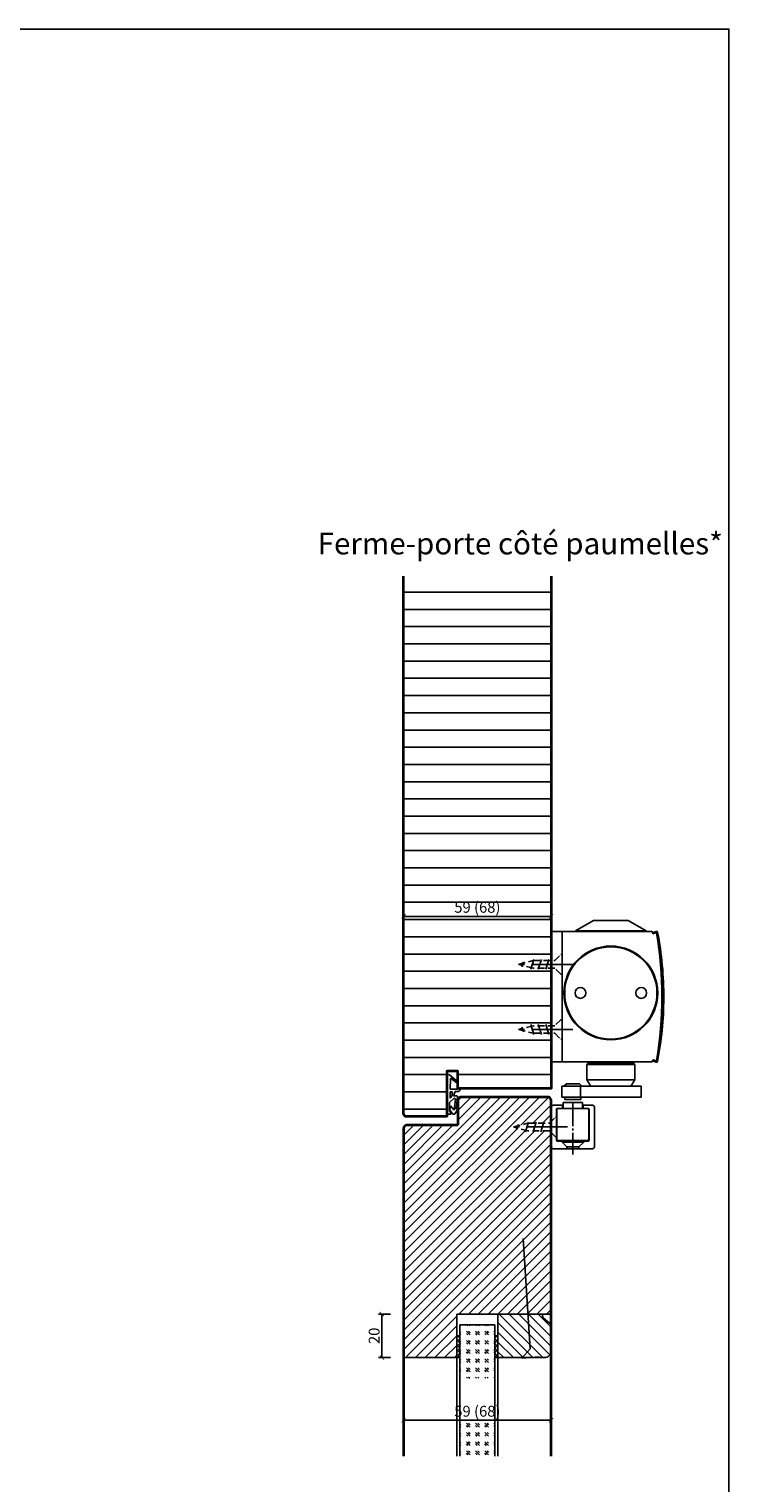
# Model space of a CAD drawing. Units: millimetres. Extents: x 1788 to 83958, y -235 to 115762.
# Drawn here: x 10112 to 10435, y 296 to 966 of the extents above; entities that cross this region are included whole.
import ezdxf

# ---------------------------------------------------------------- set-up
doc = ezdxf.new("R2010")
doc.units = ezdxf.units.MM
doc.header["$PDMODE"] = 34
doc.header["$PDSIZE"] = 5
for name, pattern in [('DASH_CENTER', [14, 11, -1, 1, -1]), ('DASHED', [15, 7, -8]), ('MITTE2', [28.575, 19.05, -3.175, 3.175, -3.175]), ('VERDECKT2', [4.7625, 3.175, -1.5875])]:
    doc.linetypes.add(name, pattern=pattern)
doc.layers.get('0').update_dxf_attribs({"true_color": 0x939598})
doc.layers.add('Logo_Feuerschutzteam_rot', color=7, linetype='Continuous', true_color=0xc50d11)
for name, color, linetype in [('Z_Bemaßung-Blau 0.10', 150, 'Continuous'), ('Z_Beschlag-Grau 0.10', 8, 'Continuous'), ('Z_Linie-Gelb 0.25', 2, 'Continuous'), ('Z_Linie-Rot 0.20', 1, 'Continuous'), ('Z_Schraffur-Grau 0.10', 8, 'Continuous'), ('Z_Unsichtbar-Weiß 0.05', 255, 'Continuous')]:
    doc.layers.add(name, color=color, linetype=linetype)
doc.layers.add('Z_Kontur-Magenta 0.35', color=6, linetype='Continuous', lineweight=35)
doc.styles.add('DIN', font='txt', dxfattribs={"height": 2.5})
doc.styles.get("Standard").update_dxf_attribs({"font": 'arial.ttf', "height": 2.5})
doc.dimstyles.new('Bem_Automatisch', dxfattribs={"dimtxt": 2.5, "dimasz": 1, "dimexe": 0.75, "dimexo": 0.75, "dimgap": 0.5, "dimtad": 1, "dimdec": 0, "dimtxsty": 'Standard', "dimblk": 'ARCHTICK', "dimcen": 0, "dimclrd": 256, "dimclre": 256, "dimclrt": 256, "dimadec": 0, "dimazin": 0, "dimtfac": 1, "dimtdec": 0, "dimtmove": 1, "dimatfit": 2, "dimfxl": 2, "dimfxlon": 1, "dimtolj": 1, "dimtzin": 0, "dimlwd": -1, "dimlwe": -1, "dimarcsym": 0})

# ---------------------------------------------------------------- blocks, each defined once
blk = doc.blocks.new('Gleitschine 10')
at = {"layer": 'Z_Beschlag-Grau 0.10', "linetype": 'Continuous'}
for p, q in [((-10, 20.34), (-10, 2.34)), ((9, 21.34), (-9, 21.34)), ((10, 2.34), (10, 20.34)), ((-7.5, 3.14), (-7.5, 17.54)), ((-7.4, 16.94), (-7.4, 3.44)), ((-7.2, 17.84), (7.2, 17.84)), ((-6.8, 17.54), (6.8, 17.54)), ((7.4, 16.94), (7.4, 3.44)), ((7.5, 17.54), (7.5, 3.14)), ((-9, 1.34), (-5.05, 1.34)), ((-5.05, 2.84), (-7.2, 2.84)), ((-6.8, 2.84), (-4.5, 2.84)), ((-4.75, 2.54), (-4.75, 1.64)), ((-4.5, 2.84), (4.5, 2.84)), ((-4.5, 0.13), (-4.5, 2.84)), ((-4.5, 0.13), (4.5, 0.13)), ((4.5, 2.84), (6.8, 2.84)), ((4.5, 0.13), (4.5, 2.84)), ((4.75, 2.54), (4.75, 1.64)), ((7.2, 2.84), (5.05, 2.84)), ((5.05, 1.34), (9, 1.34))]:
    blk.add_line(p, q, dxfattribs=at)
at = {"layer": 'Z_Beschlag-Grau 0.10', "linetype": 'DASHED'}
for p, q in [((-2.8, 20.54), (-5, 18.34)), ((-2.8, 21.34), (-2.8, 20.54)), ((0, 20.54), (-2.8, 20.54)), ((2.8, 20.54), (0, 20.54)), ((2.8, 21.34), (2.8, 20.54)), ((2.8, 20.54), (5, 18.34)), ((-5, 18.34), (-5, 17.84)), ((0, 18.34), (-5, 18.34)), ((5, 18.34), (0, 18.34)), ((5, 18.34), (5, 17.84))]:
    blk.add_line(p, q, dxfattribs=at)
at = {"layer": 'Z_Beschlag-Grau 0.10', "linetype": 'DASH_CENTER'}
blk.add_line((0, 0), (0, 24), dxfattribs=at)
at = {"layer": 'Z_Beschlag-Grau 0.10', "linetype": 'Continuous'}
for centre, radius, start, end in [((-9, 20.34), 1, 90, 180), ((9, 20.34), 1, 0, 90), ((-7.2, 17.54), 0.3, 90, 180), ((-6.8, 16.94), 0.6, 90, 180), ((6.8, 16.94), 0.6, 0.00001, 90), ((6.8, 16.94), 0.6, 0, 90), ((7.2, 17.54), 0.3, 0, 90), ((-9, 2.34), 1, 180, 270), ((-7.2, 3.14), 0.3, 180, 270), ((-6.8, 3.44), 0.6, 180, 270), ((-5.05, 2.54), 0.3, 0, 90), ((-5.05, 1.64), 0.3, 270, 0), ((5.05, 2.54), 0.3, 90, 180), ((5.05, 1.64), 0.3, 180, 270), ((6.8, 3.44), 0.6, 270, 0), ((7.2, 3.14), 0.3, 270, 0), ((9, 2.34), 1, 270, 0)]:
    blk.add_arc(centre, radius, start, end, dxfattribs=at)
blk = doc.blocks.new('TS5000')
at = {"layer": 'Z_Beschlag-Grau 0.10'}
for p, q in [((-37.08, 10.75), (-38.5, 8.29)), ((-38.5, 1.25), (-38.5, 8.29)), ((-38.5, 8.29), (-16.5, 8.29)), ((-18.79, 11.25), (-36.21, 11.25)), ((-17.92, 10.75), (-16.5, 8.29)), ((-16.5, 8.29), (-16.5, 1.25)), ((-48.37, 0.12), (-46.94, -0.4)), ((-46.57, 0), (-5, 0)), ((-38.5, 1.25), (-16.5, 1.25)), ((-38, 0.75), (-38.5, 1.25)), ((-38, 0), (-38, 0.75)), ((-17, 0.75), (-38, 0.75)), ((-16.5, 1.25), (-17, 0.75)), ((-17, 0.75), (-17, 0)), ((-5, 0), (-5, -60)), ((-47.11, -0.87), (-48.54, -0.35)), ((-48.2, -0.47), (-46.92, -0.94)), ((-46.94, -0.4), (-47.11, -0.87)), ((-48.54, -59.64), (-47.11, -59.13)), ((-46.94, -59.6), (-48.37, -60.11)), ((-48.2, -59.53), (-46.92, -59.06)), ((-47.11, -59.13), (-46.94, -59.6)), ((-5, -60), (-46.57, -60)), ((-43.75, -60.44), (-43.75, -60)), ((-11.25, -60.44), (-11.25, -60)), ((-11.25, -60.44), (-43.75, -60.44)), ((-35.5, -65.2), (-43.75, -60.44)), ((-35.5, -65.2), (-19.5, -65.2)), ((-19.5, -65.2), (-11.25, -60.44))]:
    blk.add_line(p, q, dxfattribs=at)
blk.add_lwpolyline([(-5, 0), (0, 0), (0, -60), (-5, -60)], close=True, dxfattribs=at)
for centre, radius in [((-27.5, -31.75), 21.6), ((-27.5, -31.75), 21.25), ((-41.5, -31.75), 2.5), ((-13.5, -31.75), 2.5)]:
    blk.add_circle(centre, radius, dxfattribs=at)
for centre, radius, start, end in [((-36.21, 10.25), 1, 90, 150), ((-36.21, 10.25), 1, 90, 150), ((-18.79, 10.25), 1, 30, 90), ((-48.54, -0.35), 0.5, 70, 168.97253), ((103.6, -30), 155.5, 168.97253, 179.68665), ((103.6, -30), 155, 168.97253, 180), ((129, -30), 180, 170.63343, 189.36657), ((-48.3, -0.75), 0.3, 70, 170.63343), ((129.09, -64.47), 187.12, 159.84689, 160.15311), ((103.6, -30), 155.5, 179.68665, 191.02747), ((103.6, -30), 155, 180, 191.02747), ((-48.54, -59.64), 0.5, 191.02747, 290), ((-48.3, -59.25), 0.3, 189.36657, 290), ((129.09, 4.47), 187.12, 199.84689, 200.15311)]:
    blk.add_arc(centre, radius, start, end, dxfattribs=at)
blk = doc.blocks.new('*U39')
at = {"layer": 'Z_Beschlag-Grau 0.10'}
for p, q in [((8.5, -2.12), (7.37, -3.25)), ((14.5, -2.12), (8.5, -2.12)), ((15.63, -3.25), (14.5, -2.12)), ((15, -8.25), (15, -3.25)), ((7.75, -9.31), (7.75, -8.25)), ((15.25, -9.31), (7.75, -9.31)), ((15.25, -8.25), (15.25, -9.31))]:
    blk.add_line(p, q, dxfattribs=at)
blk.add_lwpolyline([(6.43, -8.25), (43, -8.25), (43, -3.25), (6.43, -3.25)], close=True, dxfattribs=at)
at = {"rotation": 180}
for name, p in [('TS5000', (1.5, 8)), ('Gleitschine 10', (11.5, -10.66))]:
    blk.add_blockref(name, p, dxfattribs=at)
blk = doc.blocks.new('*U38')
at = {"linetype": 'MITTE2'}
blk.add_line((0, 5), (0, -20), dxfattribs=at)
at = {"linetype": 'ByBlock', "lineweight": -2}
for p, q in [((2.25, -6.01), (-2.25, -7.42)), ((2.25, -9.51), (-2.25, -10.92)), ((2.25, -13.01), (-2.25, -14.42)), ((1.12, -17.72), (-1.13, -18.53))]:
    blk.add_line(p, q, dxfattribs=at)
at = {"linetype": 'VERDECKT2', "lineweight": -2}
blk.add_lwpolyline([(1.75, -3.33), (4.5, -0.58), (4.34, 0), (-4.34, 0), (-4.5, -0.58), (-1.75, -3.33), (-1.75, -13.33), (0, -20), (1.75, -13.33)], close=True, dxfattribs=at)
blk = doc.blocks.new('*U19')
at = {"layer": 'Z_Beschlag-Grau 0.10', "color": 0}
for p, q in [((-3.08, 0), (-6.14, 3.65)), ((0.81, 5), (-5.5, 5)), ((-4.59, 3.21), (-4.59, 3.23)), ((-2.36, 0.36), (-4.56, 3.12)), ((-4.44, 3.38), (0.35, 3.46)), ((-3.08, 0), (-2.36, 0.36)), ((0.35, 3.46), (0.37, -0.06)), ((11.81, 5), (0.88, 5)), ((1.47, 1.24), (1.46, -0.05)), ((1.47, 1.24), (3.37, 1.92)), ((1.53, 3.5), (1.53, 2.55)), ((4.47, 3.5), (1.53, 3.5)), ((1.53, 2.55), (2.44, 2.6)), ((3.37, 0.63), (3.37, 1.92)), ((8.39, 0.6), (3.92, 0.13)), ((4.63, 1.91), (6.57, 3.91)), ((5.1, 1.14), (9.83, 1.64)), ((6.57, 3.91), (10.59, 3.91)), ((10.59, 3.91), (8.01, 3.36)), ((8.01, 3.36), (9.88, 1.82)), ((8.46, 0.77), (8.39, 0.6)), ((9.59, 0.98), (8.46, 0.77)), ((9.16, 0.17), (9.23, 0.65)), ((9.51, 0.01), (9.16, 0.17)), ((9.23, 0.65), (9.59, 0.98)), ((11.75, 1.43), (9.51, 0.01)), ((11.81, 3.22), (10.14, 3.49)), ((10.14, 3.49), (11.81, 2.31)), ((11.81, 5), (11.81, 3.22)), ((11.81, 2.31), (11.82, 1.55)), ((0.46, -1.02), (0, -1.02))]:
    blk.add_line(p, q, dxfattribs=at)
for centre, radius, start, end in [((-5.51, 4.18), 0.82, 89.32717, 220.14654), ((-4.44, 3.23), 0.15, 90.99445, 179.40444), ((-4.44, 3.21), 0.15, 179.40444, 218.53747), ((0.81, 5.8), 0.8, 270.01239, 274.59887), ((2.67, 4.69), 2.11, 264.8056, 285.84533), ((2.62, 4.85), 2.27, 285.95674, 305.95826), ((3.87, 0.63), 0.5, 180.01239, 275.9284), ((2.42, 5.12), 2.61, 305.9814, 321.72452), ((5.05, 1.64), 0.5, 147.11062, 276.03349), ((9.82, 1.74), 0.1, 276.03349, 50.51847), ((11.67, 1.55), 0.15, 302.31397, 0.01239), ((-1.1, -0.04), 1.47, 318.54848, 359.41426), ((0.46, -0.02), 0.995, 270.01239, 358.50495)]:
    blk.add_arc(centre, radius, start, end, dxfattribs=at)
blk = doc.blocks.new('_ArchTick')
at = {"color": 0, "linetype": 'ByBlock', "const_width": 0.15}
blk.add_lwpolyline([(-0.5, -0.5), (0.5, 0.5)], dxfattribs=at)
blk = doc.blocks.new('*D190')
at = {"layer": 'Defpoints', "color": 0, "transparency": 16777216}
for p in [(10323.93, 373.98), (10274.93, 353.98), (10323.93, 353.98)]:
    blk.add_point(p, dxfattribs=at)
at = {"layer": 'Z_Bemaßung-Blau 0.10', "transparency": 16777216}
for p, q in [((10278.93, 373.98), (10273.43, 373.98)), ((10274.93, 373.98), (10274.93, 353.98)), ((10278.93, 353.98), (10273.43, 353.98))]:
    blk.add_line(p, q, dxfattribs=at)
at = {"layer": 'Z_Bemaßung-Blau 0.10', "transparency": 16777216, "xscale": 2, "yscale": 2, "zscale": 2}
for p, rotation in [((10274.93, 373.98), 90), ((10274.93, 353.98), 270)]:
    blk.add_blockref('_ArchTick', p, dxfattribs=dict(at, rotation=rotation))
at = {"layer": 'Z_Bemaßung-Blau 0.10', "transparency": 16777216, "insert": (10271.38, 363.98), "char_height": 5, "attachment_point": 5, "rotation": 90, "style": 'DIN'}
blk.add_mtext('\\A1;20', dxfattribs=at)
blk = doc.blocks.new('*D192')
at = {"layer": 'Defpoints', "color": 0, "transparency": 16777216}
for p in [(10284.93, 373.98), (10352.93, 373.98), (10284.93, 325.08)]:
    blk.add_point(p, dxfattribs=at)
at = {"layer": 'Z_Bemaßung-Blau 0.10', "transparency": 16777216}
for p, q in [((10284.93, 329.08), (10284.93, 323.58)), ((10352.93, 329.08), (10352.93, 323.58)), ((10352.93, 325.08), (10284.93, 325.08))]:
    blk.add_line(p, q, dxfattribs=at)
at = {"layer": 'Z_Bemaßung-Blau 0.10', "transparency": 16777216, "xscale": 2, "yscale": 2, "zscale": 2, "rotation": 180}
blk.add_blockref('_ArchTick', (10284.93, 325.08), dxfattribs=at)
at = {"layer": 'Z_Bemaßung-Blau 0.10', "transparency": 16777216, "xscale": 2, "yscale": 2, "zscale": 2}
blk.add_blockref('_ArchTick', (10352.93, 325.08), dxfattribs=at)
at = {"layer": 'Z_Bemaßung-Blau 0.10', "transparency": 16777216, "insert": (10318.93, 329.24), "char_height": 5, "attachment_point": 5, "style": 'DIN'}
blk.add_mtext('\\A1;59 (68)', dxfattribs=at)
blk = doc.blocks.new('*D158')
at = {"layer": 'Defpoints', "color": 0, "transparency": 16777216}
for p in [(10284.93, 557.23), (10284.93, 517.98), (10352.93, 517.98)]:
    blk.add_point(p, dxfattribs=at)
at = {"layer": 'Z_Bemaßung-Blau 0.10', "transparency": 16777216}
for p, q in [((10284.93, 553.23), (10284.93, 558.73)), ((10352.93, 557.23), (10284.93, 557.23)), ((10352.93, 553.23), (10352.93, 558.73))]:
    blk.add_line(p, q, dxfattribs=at)
at = {"layer": 'Z_Bemaßung-Blau 0.10', "transparency": 16777216, "xscale": 2, "yscale": 2, "zscale": 2, "rotation": 180}
blk.add_blockref('_ArchTick', (10284.93, 557.23), dxfattribs=at)
at = {"layer": 'Z_Bemaßung-Blau 0.10', "transparency": 16777216, "xscale": 2, "yscale": 2, "zscale": 2}
blk.add_blockref('_ArchTick', (10352.93, 557.23), dxfattribs=at)
at = {"layer": 'Z_Bemaßung-Blau 0.10', "transparency": 16777216, "insert": (10318.93, 561.39), "char_height": 5, "attachment_point": 5, "style": 'DIN'}
blk.add_mtext('\\A1;59 (68)', dxfattribs=at)

msp = doc.modelspace()

# ---------------------------------------------------------------- hatches: boundary and pattern name
at = {"layer": 'Z_Schraffur-Grau 0.10'}
h = msp.add_hatch(dxfattribs=at)
h.set_pattern_fill('ANSI31', color=256, scale=2.5, angle=135)
h.set_pattern_definition([(180, (19, -1000), (-1e-15, -7.9375), [])])
h.paths.add_polyline_path([(10352.93, 713.98), (10284.93, 713.98), (10284.93, 486.98), (10352.93, 486.98), (10352.93, 503.36), (10344.76, 503.36), (10344.77, 503.31), (10337.93, 505.11), (10344.59, 506.86), (10352.93, 506.86), (10352.93, 533.36), (10343.67, 533.36), (10343.74, 533.58), (10337.93, 535.11), (10344.77, 536.9), (10344.76, 536.86), (10352.93, 536.86)])
h.paths.add_polyline_path([(10352.93, 486.98), (10284.93, 486.98), (10284.93, 466.48, 0.414214), (10286.43, 464.98), (10304.93, 464.98), (10304.93, 485.98), (10309.93, 485.98), (10309.93, 477.98), (10352.93, 477.98)])
h = msp.add_hatch(dxfattribs=at)
h.set_pattern_fill('ANSI31', color=256)
h.set_pattern_definition([(45, (19, -1000), (-2.245064, 2.245064), [])])
h.paths.add_polyline_path([(10352.93, 457.71), (10352.2, 458.44), (10342.19, 458.44), (10335.53, 460.19), (10342.37, 461.98), (10342.36, 461.94), (10352.2, 461.94), (10352.93, 462.66), (10352.93, 472.48, 0.414214), (10351.43, 473.98), (10311.43, 473.98, 0.414214), (10309.93, 472.48), (10309.93, 460.98), (10286.43, 460.98, 0.414214), (10284.93, 459.48), (10284.93, 393.98), (10352.93, 393.98)])
h.paths.add_polyline_path([(10352.93, 393.98), (10284.93, 393.98), (10284.93, 356.98, 0.414214), (10287.93, 353.98), (10309.43, 353.98), (10309.43, 373.98), (10352.93, 373.98)])
h = msp.add_hatch(dxfattribs=at)
h.set_pattern_fill('GOST_GLASS', color=256, scale=0.5, angle=-90)
h.set_pattern_definition([(315, (0, -1000), (-1e-15, -4.2426407), [2.5, -3.5]), (315, (0, -1001.0607), (-1e-15, -4.2426407), [1, -5]), (315, (1.0607, -1000), (-1e-15, -4.2426407), [1, -5])])
h.paths.add_polyline_path([(10310.93, 324.87), (10326.93, 324.87), (10326.93, 344.45), (10310.93, 344.45)], flags=17)
h.paths.add_polyline_path([(10310.93, 308.48), (10326.93, 308.48), (10326.93, 368.98), (10310.93, 368.98)])
h = msp.add_hatch(dxfattribs=at)
h.set_pattern_fill('ANSI31', color=256, angle=-90, style=0)
h.set_pattern_definition([(315, (10182.4914, 942.5803), (2.245064, 2.245064), [])])
edge = h.paths.add_edge_path()
edge.add_line((10328.43, 353.98), (10349.93, 353.98))
edge.add_arc((10349.93, 356.98), 3, 270, 360)
edge.add_line((10352.93, 356.98), (10352.93, 368.28))
edge.add_arc((10350.93, 368.28), 2, 360, 411.28611)
edge.add_line((10352.18, 369.84), (10349.3, 372.21))
edge.add_arc((10349.93, 372.98), 1, 180, 230.93766, ccw=False)
edge.add_line((10348.93, 372.98), (10348.93, 373.98))
edge.add_line((10348.93, 373.98), (10328.43, 373.98))
edge.add_line((10328.43, 373.98), (10328.43, 353.98))
h = msp.add_hatch(dxfattribs=at)
h.set_pattern_fill('ANSI37', color=256, scale=0.5, angle=-90, style=0)
h.set_pattern_definition([(225, (10386.1972, 895.9978), (-1.122532, 1.122532), []), (135, (10386.1972, 895.9978), (1.122532, 1.122532), [])])
h.paths.add_polyline_path([(10309.43, 353.98), (10309.43, 363.98), (10310.93, 363.98), (10310.93, 353.98)])
h = msp.add_hatch(dxfattribs=at)
h.set_pattern_fill('ANSI37', color=256, scale=0.5, angle=-90, style=0)
h.set_pattern_definition([(315, (10251.655, 895.9978), (1.122532, 1.122532), []), (45, (10251.655, 895.9978), (-1.122532, 1.122532), [])])
h.paths.add_polyline_path([(10328.43, 353.98), (10328.43, 363.98), (10326.93, 363.98), (10326.93, 353.98)])

# ---------------------------------------------------------------- linework, layer by layer
at = {"layer": 'Z_Beschlag-Grau 0.10'}
for p, q in [((10343.19, 357.97), (10339.98, 408.87)), ((10339.45, 353.73), (10343.19, 357.97)), ((10347.43, 354.23), (10339.45, 353.73))]:
    msp.add_line(p, q, dxfattribs=at)
at = {"layer": 'Z_Kontur-Magenta 0.35'}
for p, q in [((10352.93, 555.37), (10352.93, 539.37)), ((10309.93, 472.48), (10309.93, 460.98)), ((10351.43, 473.98), (10311.43, 473.98)), ((10352.93, 308.48), (10352.93, 472.48)), ((10284.93, 459.48), (10284.93, 308.48)), ((10309.93, 460.98), (10286.43, 460.98))]:
    msp.add_line(p, q, dxfattribs=at)
msp.add_lwpolyline([(10286.43, 464.98, -0.414214), (10284.93, 466.48), (10284.93, 713.98)], format="xyb", dxfattribs=at)
msp.add_lwpolyline([(10352.93, 713.98), (10352.93, 477.98), (10309.93, 477.98), (10309.93, 485.98), (10304.93, 485.98), (10304.93, 464.98), (10286.43, 464.98)], dxfattribs=at)
for centre, start, end in [((10311.43, 472.48), 90, 180), ((10351.43, 472.48), 0, 90), ((10286.43, 459.48), 90, 180)]:
    msp.add_arc(centre, 1.5, start, end, dxfattribs=at)
at = {"layer": 'Z_Linie-Gelb 0.25'}
for p, q in [((10352.93, 373.98), (10309.43, 373.98)), ((10309.43, 373.98), (10309.43, 353.98)), ((10309.43, 353.98), (10284.93, 353.98))]:
    msp.add_line(p, q, dxfattribs=at)
msp.add_lwpolyline([(10326.93, 308.48), (10326.93, 368.98), (10310.93, 368.98), (10310.93, 308.48)], dxfattribs=at)
msp.add_lwpolyline([(10352.93, 368.28, 0.221695), (10352.21, 369.81), (10349.3, 372.21, -0.225991), (10348.93, 372.98), (10348.93, 373.98), (10328.43, 373.98), (10328.43, 353.98), (10349.93, 353.98, 0.414214), (10352.93, 356.98), (10352.93, 368.28), (10352.93, 367.52)], format="xyb", dxfattribs=at)
for points in [[(10310.93, 363.98), (10310.93, 353.98), (10309.43, 353.98), (10309.43, 363.98)], [(10326.93, 363.98), (10326.93, 353.98), (10328.43, 353.98), (10328.43, 363.98)]]:
    msp.add_lwpolyline(points, close=True, dxfattribs=at)
at = {"layer": 'Z_Linie-Rot 0.20'}
for points in [[(10309.43, 308.48), (10309.43, 353.98), (10310.93, 353.98), (10310.93, 308.48)], [(10326.93, 308.48), (10326.93, 353.98), (10328.43, 353.98), (10328.43, 308.48)]]:
    msp.add_lwpolyline(points, dxfattribs=at)
at = {"layer": 'Z_Unsichtbar-Weiß 0.05'}
msp.add_lwpolyline([(9714.84, 17.98), (10434.84, 17.98), (10434.84, 965.98), (9714.84, 965.98)], close=True, dxfattribs=at)

# ---------------------------------------------------------------- block references
msp.add_blockref('*U39', (10351.43, 482.19))
at = {"layer": 'Z_Beschlag-Grau 0.10', "xscale": -1}
for name, p, rotation in [('*U38', (10357.93, 535.11), 270.0000000000001), ('*U19', (10309.93, 477.98), 90), ('*U38', (10355.53, 460.19), 270.0000000000001)]:
    msp.add_blockref(name, p, dxfattribs=dict(at, rotation=rotation))
at = {"layer": 'Z_Beschlag-Grau 0.10', "rotation": 269.9999999999999}
msp.add_blockref('*U38', (10357.93, 505.11), dxfattribs=at)

# ---------------------------------------------------------------- texts
at = {"layer": 'Logo_Feuerschutzteam_rot', "insert": (10245.34, 723.98), "char_height": 10, "attachment_point": 7, "style": 'DIN'}
msp.add_mtext_dynamic_manual_height_columns('{\\C12;\\c1117638;Ferme-porte côté paumelles*}', width=299.0704, gutter_width=50, heights=[0], dxfattribs=at)

# ---------------------------------------------------------------- dimensions: what is measured, and where the dimension line sits
at = {"layer": 'Z_Bemaßung-Blau 0.10'}
for base, p1, p2, override, picture, middle in [((10284.93, 557.23), (10352.93, 517.98), (10284.93, 517.98), {"dimscale": 0, "dimtxsty": 'DIN'}, '*D158', (10318.93, 561.39)), ((10284.93, 325.08), (10352.93, 373.98), (10284.93, 373.98), {"dimscale": 0, "dimtxsty": 'DIN', "dimtix": 0, "dimtofl": 1, "dimtmove": 1, "dimatfit": 2}, '*D192', (10318.93, 329.24))]:
    dim = msp.add_linear_dim(base=base, p1=p1, p2=p2, text='59 (68)', dimstyle='Bem_Automatisch', override=override, dxfattribs=at)
    dim.commit()
    dim.dimension.update_dxf_attribs({"geometry": picture, "text_midpoint": middle})
dim = msp.add_linear_dim(base=(10274.93, 353.98), p1=(10323.93, 373.98), p2=(10323.93, 353.98), angle=270, dimstyle='Bem_Automatisch', override={"dimscale": 0, "dimtxsty": 'DIN', "dimtix": 0, "dimtofl": 1, "dimtmove": 1, "dimatfit": 2}, dxfattribs=at)
dim.commit()
dim.dimension.update_dxf_attribs({"geometry": '*D190', "text_midpoint": (10271.38, 363.98)})

doc.saveas('drawing.dxf')
